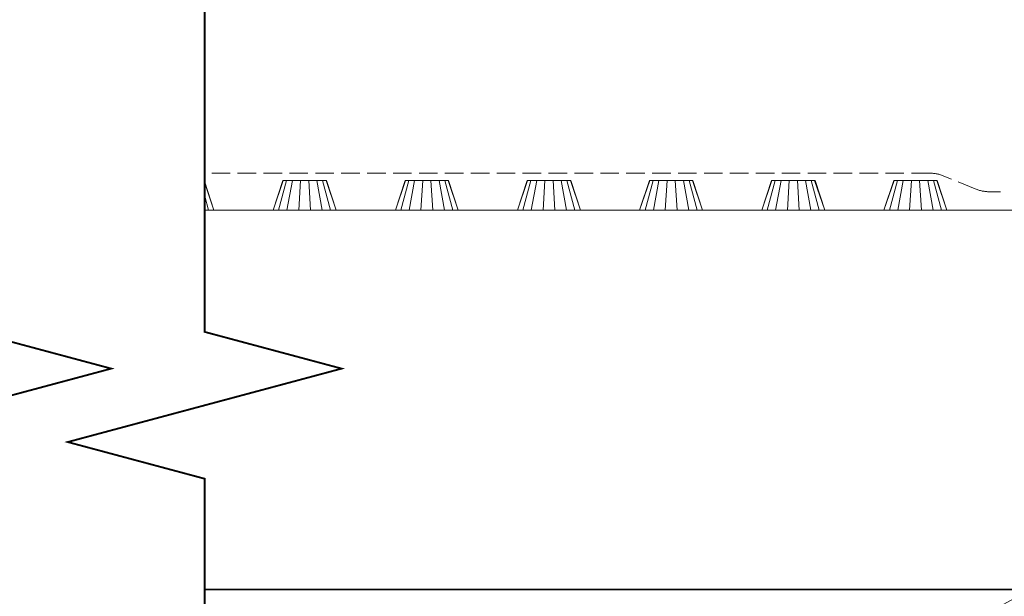
# Model space of a CAD drawing. Units: millimetres. Extents: x -6006 to 41404, y -33736 to -18131.
# Drawn here: x 14666 to 14932, y -25751 to -25595 of the extents above; entities that cross this region are included whole.
import ezdxf
from ezdxf import colors
from ezdxf.entities.mleader import LeaderData, LeaderLine
from ezdxf.math import Vec2, Vec3

# ---------------------------------------------------------------- set-up
doc = ezdxf.new("R2010")
doc.units = ezdxf.units.MM
doc.linetypes.add('DASHED', pattern=[7, 5, -2, 0])
doc.layers.get('0').update_dxf_attribs({"lineweight": 9})
for name, color, linetype, lineweight in [('Геотекстиль 250 гр', 252, 'DASHED', 9), ('Мембрана Тефонд', 190, 'Continuous', 9), ('Сейфити обойма черная', 7, 'Continuous', 9), ('Флажок', 7, 'Continuous', 9)]:
    doc.layers.add(name, color=color, linetype=linetype, lineweight=lineweight)
doc.styles.add('GOST-2.304_Type-B', font='txt')

# ---------------------------------------------------------------- blocks, each defined once
blk = doc.blocks.new('_DotSmall')
at = {"color": 0, "linetype": 'ByBlock', "const_width": 0.5}
blk.add_lwpolyline([(-0.0625, 0, 1), (0.0625, 0, 1)], format="xyb", close=True, dxfattribs=at)

msp = doc.modelspace()

# ---------------------------------------------------------------- linework, layer by layer
at = {"const_width": 0.5}
for points in [[(14653.296, -25479.718), (14653.296, -25679.528), (14690.288, -25689.44), (14616.304, -25709.264), (14653.296, -25719.176), (14653.296, -25749.073)], [(14715.531, -25479.718), (14715.531, -25679.528), (14752.524, -25689.44), (14678.539, -25709.264), (14715.531, -25719.176), (14715.531, -25749.073)]]:
    msp.add_lwpolyline(points, dxfattribs=at)
at = {"color": 7, "const_width": 0.5}
msp.add_lwpolyline([(15093.531, -25749.073), (14715.531, -25749.073), (14715.531, -25912.006), (14790.455, -25912.006), (14810.279, -25875.013), (14810.279, -25948.998), (14830.103, -25912.006), (15093.531, -25912.006), (15093.531, -25749.073)], dxfattribs=at)
at = {"layer": 'Геотекстиль 250 гр'}
for p, q in [((14911.426, -25636.684), (14715.531, -25636.684)), ((14923.7, -25640.929), (14915.238, -25637.439)), ((14930.531, -25641.684), (14927.512, -25641.684))]:
    msp.add_line(p, q, dxfattribs=at)
for centre, start, end in [((14911.426, -25646.684), 67.58878, 90), ((14927.512, -25631.684), 247.58878, 270)]:
    msp.add_arc(centre, 10, start, end, dxfattribs=at)
at = {"layer": 'Мембрана Тефонд'}
for p, q in [((14718.031, -25646.684), (14715.531, -25639.064)), ((14736.655, -25638.684), (14734.031, -25646.684)), ((14748.407, -25638.684), (14736.655, -25638.684)), ((14751.031, -25646.684), (14748.407, -25638.684)), ((14769.655, -25638.684), (14767.031, -25646.684)), ((14781.407, -25638.684), (14769.655, -25638.684)), ((14784.031, -25646.684), (14781.407, -25638.684)), ((14802.655, -25638.684), (14800.031, -25646.684)), ((14814.407, -25638.684), (14802.655, -25638.684)), ((14817.031, -25646.684), (14814.407, -25638.684)), ((14835.655, -25638.684), (14833.031, -25646.684)), ((14847.407, -25638.684), (14835.655, -25638.684)), ((14850.031, -25646.684), (14847.407, -25638.684)), ((14868.655, -25638.684), (14866.031, -25646.684)), ((14880.407, -25638.684), (14868.655, -25638.684)), ((14883.031, -25646.684), (14880.407, -25638.684)), ((14901.655, -25638.684), (14899.031, -25646.684)), ((14913.407, -25638.684), (14901.655, -25638.684)), ((14916.031, -25646.684), (14913.407, -25638.684)), ((14734.031, -25646.684), (14751.031, -25646.684)), ((14767.031, -25646.684), (14784.031, -25646.684)), ((14800.031, -25646.684), (14817.031, -25646.684)), ((14833.031, -25646.684), (14850.031, -25646.684)), ((14866.031, -25646.684), (14883.031, -25646.684)), ((14899.031, -25646.684), (14916.031, -25646.684))]:
    msp.add_line(p, q, dxfattribs=at)
at = {"layer": 'Сейфити обойма черная', "color": 42}
for p, q in [((14718.031, -25646.684), (14715.531, -25639.354)), ((14736.76, -25638.684), (14734.031, -25646.684)), ((14737.672, -25638.684), (14735.502, -25646.684)), ((14739.227, -25638.684), (14737.751, -25646.684)), ((14741.432, -25638.684), (14740.941, -25646.684)), ((14744.121, -25646.684), (14743.63, -25638.684)), ((14745.835, -25638.684), (14747.311, -25646.684)), ((14749.56, -25646.684), (14747.39, -25638.684)), ((14751.031, -25646.684), (14748.303, -25638.684)), ((14769.76, -25638.684), (14767.031, -25646.684)), ((14770.672, -25638.684), (14768.502, -25646.684)), ((14772.227, -25638.684), (14770.751, -25646.684)), ((14774.432, -25638.684), (14773.941, -25646.684)), ((14777.121, -25646.684), (14776.63, -25638.684)), ((14778.835, -25638.684), (14780.311, -25646.684)), ((14782.56, -25646.684), (14780.39, -25638.684)), ((14784.031, -25646.684), (14781.303, -25638.684)), ((14802.76, -25638.684), (14800.031, -25646.684)), ((14803.672, -25638.684), (14801.502, -25646.684)), ((14805.227, -25638.684), (14803.751, -25646.684)), ((14807.432, -25638.684), (14806.941, -25646.684)), ((14810.121, -25646.684), (14809.63, -25638.684)), ((14811.835, -25638.684), (14813.311, -25646.684)), ((14815.56, -25646.684), (14813.39, -25638.684)), ((14817.031, -25646.684), (14814.303, -25638.684)), ((14835.76, -25638.684), (14833.031, -25646.684)), ((14836.672, -25638.684), (14834.502, -25646.684)), ((14838.227, -25638.684), (14836.751, -25646.684)), ((14840.432, -25638.684), (14839.941, -25646.684)), ((14843.121, -25646.684), (14842.63, -25638.684)), ((14844.835, -25638.684), (14846.311, -25646.684)), ((14848.56, -25646.684), (14846.39, -25638.684)), ((14850.031, -25646.684), (14847.303, -25638.684)), ((14868.76, -25638.684), (14866.031, -25646.684)), ((14869.672, -25638.684), (14867.502, -25646.684)), ((14871.227, -25638.684), (14869.751, -25646.684)), ((14873.432, -25638.684), (14872.941, -25646.684)), ((14876.121, -25646.684), (14875.63, -25638.684)), ((14877.835, -25638.684), (14879.311, -25646.684)), ((14881.56, -25646.684), (14879.39, -25638.684)), ((14883.031, -25646.684), (14880.303, -25638.684)), ((14901.76, -25638.684), (14899.031, -25646.684)), ((14902.672, -25638.684), (14900.502, -25646.684)), ((14904.227, -25638.684), (14902.751, -25646.684)), ((14906.432, -25638.684), (14905.941, -25646.684)), ((14909.121, -25646.684), (14908.63, -25638.684)), ((14910.835, -25638.684), (14912.311, -25646.684)), ((14914.56, -25646.684), (14912.39, -25638.684)), ((14916.031, -25646.684), (14913.303, -25638.684)), ((14716.56, -25646.684), (14715.531, -25642.893))]:
    msp.add_line(p, q, dxfattribs=at)
at = {"layer": 'Сейфити обойма черная'}
msp.add_line((14715.531, -25646.684), (15093.531, -25646.684), dxfattribs=at)
at = {"layer": 'Сейфити обойма черная', "color": 1}
msp.add_line((14899.031, -25646.684), (14916.031, -25646.684), dxfattribs=at)

# ---------------------------------------------------------------- leaders
at = {"layer": 'Флажок'}
ml = msp.add_multileader_mtext('Standard', dxfattribs=at)
ml.set_content('3', color=256, style='GOST-2.304_Type-B')
ml.set_leader_properties(color=256, linetype='ByLayer', lineweight=-1)
ml.set_arrow_properties(name='DOTSMALL')
ml.build(insert=Vec2(0, 0))
ml.multileader.update_dxf_attribs({"has_dogleg": 0, "text_left_attachment_type": 6, "text_right_attachment_type": 6, "arrow_head_size": 30})
ctx = ml.context
ctx.base_point, ctx.char_height, ctx.arrow_head_size, ctx.landing_gap_size, ctx.plane_origin = Vec3(15149.705, -25631.99), 22.5, 30, 10, Vec3(14132.388, -26441.347)
ctx.left_attachment, ctx.right_attachment = 6, 6
notes = []
notes.append((ctx, [(1, (1, 1, 0), (15141.705, -25631.99), (1, 0), 8, [(0, [(14830.633, -25808.839)], 0, [])])]))
ctx.mtext.insert, ctx.mtext.flow_direction = Vec3(15159.705, -25604.99), 5
for ctx, leaders in notes:
    for number, flags, end, landing, length, lines in leaders:
        leader = LeaderData()
        leader.index, (leader.has_last_leader_line, leader.has_dogleg_vector, leader.attachment_direction) = number, flags
        leader.last_leader_point, leader.dogleg_vector, leader.dogleg_length = Vec3(end), Vec3(landing), length
        for number, points, colour, breaks in lines:
            line = LeaderLine()
            line.index, line.vertices, line.color, line.breaks = number, Vec3.list(points), colors.encode_raw_color(colour), breaks
            leader.lines.append(line)
        ctx.leaders.append(leader)

doc.saveas('drawing.dxf')
